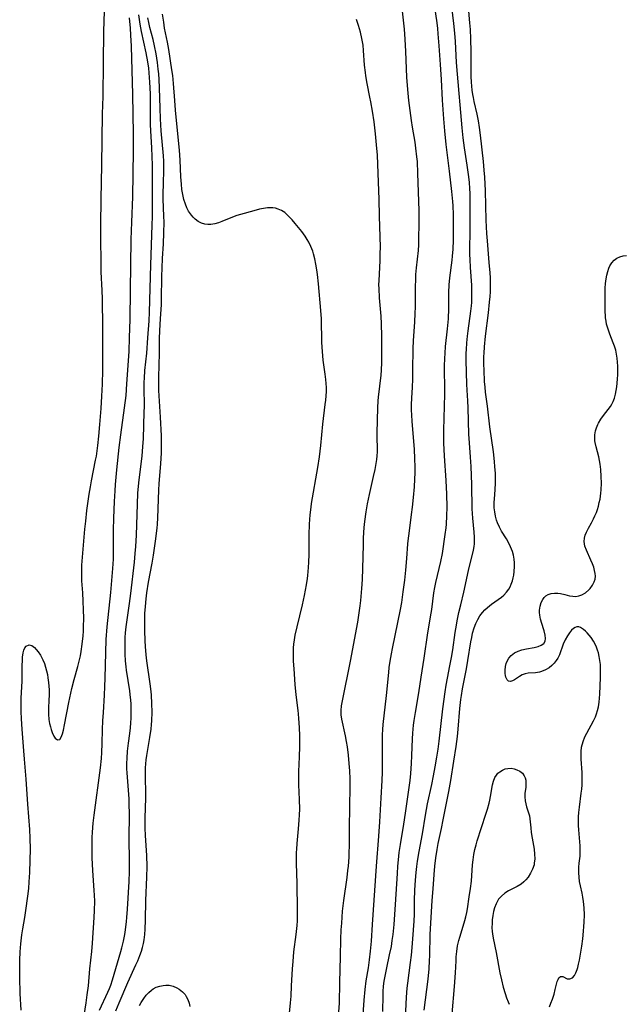
# Model space of a CAD drawing. Units: inches. Extents: x 2143815 to 2149228, y 240612 to 246044.
# Drawn here: x 2144726 to 2144832, y 242885 to 243058 of the extents above; entities that cross this region are included whole.
import ezdxf

# ---------------------------------------------------------------- set-up
doc = ezdxf.new("R2010")
doc.units = ezdxf.units.IN
doc.header["$MEASUREMENT"] = 0
doc.layers.add('c_34_T12S_R21E', color=178, linetype='Continuous')

msp = doc.modelspace()

# ---------------------------------------------------------------- linework, layer by layer
at = {"layer": 'c_34_T12S_R21E'}
for points in [[(2144796.87, 242883.9, 798), (2144797.57, 242889.37, 798), (2144797.75, 242891.18, 798), (2144797.84, 242892.62, 798), (2144797.88, 242893.44, 798), (2144797.95, 242897.16, 798), (2144798.28, 242903.16, 798), (2144798.43, 242905.21, 798), (2144798.62, 242907.7, 798), (2144798.76, 242909.15, 798), (2144798.93, 242910.66, 798), (2144799.14, 242912.12, 798), (2144799.34, 242913.16, 798), (2144799.91, 242915.79, 798), (2144800.23, 242917.32, 798), (2144801.23, 242922.28, 798), (2144801.58, 242924.19, 798), (2144802.09, 242927.59, 798), (2144802.5, 242930.19, 798), (2144802.73, 242931.9, 798), (2144802.86, 242933.18, 798), (2144803.15, 242936.83, 798), (2144803.33, 242938.43, 798), (2144803.42, 242939.14, 798), (2144803.62, 242940.3, 798), (2144804.31, 242943.8, 798), (2144804.55, 242945.24, 798), (2144805.07, 242948.51, 798), (2144805.22, 242949.29, 798), (2144805.39, 242950.06, 798), (2144805.66, 242951.01, 798), (2144805.95, 242951.77, 798), (2144806.28, 242952.44, 798), (2144806.67, 242953.08, 798), (2144807.13, 242953.69, 798), (2144807.54, 242954.14, 798), (2144807.98, 242954.56, 798), (2144808.34, 242954.86, 798), (2144808.7, 242955.14, 798), (2144810.45, 242956.38, 798), (2144810.88, 242956.74, 798), (2144811.35, 242957.22, 798), (2144811.74, 242957.77, 798), (2144811.98, 242958.2, 798), (2144812.17, 242958.66, 798), (2144812.36, 242959.23, 798), (2144812.49, 242959.73, 798), (2144812.59, 242960.23, 798), (2144812.69, 242960.87, 798), (2144812.76, 242961.77, 798), (2144812.75, 242962.39, 798), (2144812.7, 242963.02, 798), (2144812.57, 242963.71, 798), (2144812.37, 242964.38, 798), (2144812.04, 242965.21, 798), (2144811.72, 242965.85, 798), (2144811.31, 242966.58, 798), (2144810.46, 242967.96, 798), (2144810.08, 242968.67, 798), (2144809.75, 242969.41, 798), (2144809.6, 242969.85, 798), (2144809.4, 242970.57, 798), (2144809.26, 242971.31, 798), (2144809.19, 242972.06, 798), (2144809.18, 242972.95, 798), (2144809.21, 242973.61, 798), (2144809.32, 242975.2, 798), (2144809.37, 242976.4, 798), (2144809.38, 242977.53, 798), (2144809.37, 242978.14, 798), (2144809.3, 242979.21, 798), (2144809.22, 242980.18, 798), (2144809.02, 242981.88, 798), (2144808.39, 242986.27, 798), (2144807.97, 242989.84, 798), (2144807.65, 242992.31, 798), (2144807.56, 242993.19, 798), (2144807.48, 242994.21, 798), (2144807.41, 242996.16, 798), (2144807.38, 242997.23, 798), (2144807.38, 242998.6, 798), (2144807.39, 242999.16, 798), (2144807.46, 243000.27, 798), (2144807.65, 243002.16, 798), (2144808.17, 243006.23, 798), (2144808.37, 243008.09, 798), (2144808.46, 243009.11, 798), (2144808.51, 243009.95, 798), (2144808.54, 243011.16, 798), (2144808.5, 243012.37, 798), (2144808.46, 243013.23, 798), (2144808.31, 243015.06, 798), (2144807.97, 243018.86, 798), (2144807.88, 243020.17, 798), (2144807.78, 243022.49, 798), (2144807.62, 243027.65, 798), (2144807.5, 243030.04, 798), (2144807.41, 243031.24, 798), (2144807.27, 243032.77, 798), (2144806.77, 243037.43, 798), (2144806.6, 243038.77, 798), (2144806.43, 243039.89, 798), (2144806.2, 243041.08, 798), (2144805.67, 243043.29, 798), (2144805.52, 243044.01, 798), (2144805.42, 243044.55, 798), (2144805.32, 243045.27, 798), (2144805.24, 243045.99, 798), (2144805.18, 243046.72, 798), (2144805.13, 243047.67, 798), (2144805.1, 243052, 798), (2144805.06, 243054.3, 798), (2144805, 243055.94, 798), (2144804.92, 243057.11, 798), (2144804.08, 243066.75, 798)], [(2144789.62, 242883.7, 794), (2144789.67, 242886.51, 794), (2144789.69, 242887.17, 794), (2144789.76, 242888.13, 794), (2144789.86, 242888.98, 794), (2144790.01, 242889.9, 794), (2144790.31, 242891.35, 794), (2144790.82, 242893.63, 794), (2144791.12, 242895.08, 794), (2144791.29, 242896.13, 794), (2144791.43, 242897.19, 794), (2144791.6, 242898.94, 794), (2144791.87, 242902.46, 794), (2144792.18, 242907.89, 794), (2144792.27, 242909.16, 794), (2144792.36, 242910.3, 794), (2144792.51, 242911.6, 794), (2144792.7, 242912.99, 794), (2144793.33, 242916.56, 794), (2144793.63, 242918.48, 794), (2144794.2, 242922.54, 794), (2144794.41, 242924.18, 794), (2144794.53, 242925.41, 794), (2144794.67, 242927.17, 794), (2144794.73, 242928.56, 794), (2144794.84, 242931.51, 794), (2144794.89, 242932.49, 794), (2144795.02, 242933.88, 794), (2144795.12, 242934.71, 794), (2144795.34, 242936.14, 794), (2144795.92, 242939.56, 794), (2144796.33, 242942.31, 794), (2144796.86, 242945.68, 794), (2144797.52, 242950.13, 794), (2144798.13, 242953.55, 794), (2144798.23, 242954.2, 794), (2144798.6, 242957.13, 794), (2144798.76, 242958.08, 794), (2144798.95, 242958.94, 794), (2144799.82, 242962.62, 794), (2144800.09, 242964.03, 794), (2144800.59, 242967.36, 794), (2144800.74, 242968.51, 794), (2144800.8, 242969.19, 794), (2144800.88, 242970.6, 794), (2144800.89, 242972.17, 794), (2144800.84, 242974.42, 794), (2144800.72, 242976.82, 794), (2144800.45, 242981.16, 794), (2144800.36, 242983.38, 794), (2144800.35, 242984.16, 794), (2144800.36, 242985.64, 794), (2144800.48, 242991.96, 794), (2144800.48, 242993.16, 794), (2144800.42, 242996.17, 794), (2144800.43, 242996.96, 794), (2144800.48, 242998.21, 794), (2144800.54, 242999.15, 794), (2144800.65, 243000.32, 794), (2144801, 243003.43, 794), (2144801.13, 243005.18, 794), (2144801.19, 243007.02, 794), (2144801.22, 243009.78, 794), (2144801.28, 243011.14, 794), (2144801.4, 243012.37, 794), (2144801.8, 243015.5, 794), (2144801.87, 243016.2, 794), (2144801.96, 243017.42, 794), (2144802.02, 243018.96, 794), (2144802.04, 243020.17, 794), (2144802.05, 243022.12, 794), (2144802.03, 243023.48, 794), (2144801.96, 243025, 794), (2144801.91, 243025.76, 794), (2144801.75, 243027.51, 794), (2144801.34, 243031.09, 794), (2144800.73, 243035.75, 794), (2144800.49, 243038.17, 794), (2144800.33, 243040.24, 794), (2144800.1, 243043.55, 794), (2144799.93, 243047.16, 794), (2144799.77, 243049.78, 794), (2144799.54, 243053.05, 794), (2144799.36, 243055.17, 794), (2144799.26, 243056.14, 794), (2144799.14, 243057.08, 794), (2144798.14, 243063.81, 794)], [(2144726.12, 242883.94, 780), (2144726, 242886.82, 780), (2144725.9, 242889.66, 780), (2144725.89, 242891.85, 780), (2144725.9, 242892.7, 780), (2144725.97, 242894.13, 780), (2144726.09, 242895.56, 780), (2144726.28, 242897.12, 780), (2144726.44, 242898.21, 780), (2144726.78, 242900.19, 780), (2144726.97, 242901.41, 780), (2144727.32, 242903.93, 780), (2144727.47, 242905.26, 780), (2144727.58, 242906.44, 780), (2144727.67, 242908.06, 780), (2144727.75, 242910.25, 780), (2144727.78, 242912.16, 780), (2144727.75, 242914.06, 780), (2144727.68, 242915.63, 780), (2144727.3, 242920.03, 780), (2144727.03, 242924.42, 780), (2144726.71, 242927.96, 780), (2144726.6, 242929.38, 780), (2144726.35, 242933.22, 780), (2144726.21, 242935.01, 780), (2144726.14, 242936.31, 780), (2144726.13, 242937.71, 780), (2144726.16, 242938.66, 780), (2144726.31, 242941.64, 780), (2144726.33, 242942.42, 780), (2144726.33, 242944.29, 780), (2144726.36, 242945.29, 780), (2144726.39, 242945.85, 780), (2144726.49, 242946.58, 780), (2144726.61, 242947.06, 780), (2144726.78, 242947.46, 780), (2144727.05, 242947.78, 780), (2144727.58, 242948, 780), (2144728.02, 242947.88, 780), (2144728.47, 242947.56, 780), (2144728.8, 242947.2, 780), (2144729.12, 242946.78, 780), (2144729.53, 242946.17, 780), (2144729.97, 242945.35, 780), (2144730.23, 242944.72, 780), (2144730.44, 242944.09, 780), (2144730.6, 242943.45, 780), (2144730.74, 242942.78, 780), (2144730.84, 242942.21, 780), (2144730.95, 242941.39, 780), (2144731, 242940.76, 780), (2144731.04, 242940.12, 780), (2144731.05, 242939.21, 780), (2144731.03, 242938.26, 780), (2144730.95, 242936.93, 780), (2144730.93, 242935.84, 780), (2144731, 242934.89, 780), (2144731.11, 242934.23, 780), (2144731.27, 242933.59, 780), (2144731.42, 242933.12, 780), (2144731.61, 242932.62, 780), (2144731.9, 242931.99, 780), (2144732.13, 242931.63, 780), (2144732.5, 242931.32, 780), (2144732.91, 242931.39, 780), (2144733.19, 242931.83, 780), (2144733.38, 242932.38, 780), (2144733.55, 242933.06, 780), (2144733.75, 242933.99, 780), (2144734.51, 242937.88, 780), (2144735.05, 242940.37, 780), (2144735.45, 242941.9, 780), (2144736.12, 242944.19, 780), (2144736.41, 242945.35, 780), (2144736.56, 242946.1, 780), (2144736.69, 242946.86, 780), (2144736.87, 242948.14, 780), (2144737.01, 242949.58, 780), (2144737.07, 242950.4, 780), (2144737.1, 242951.14, 780), (2144737.13, 242952.68, 780), (2144737.1, 242954.14, 780), (2144737.05, 242955.67, 780), (2144736.97, 242957.12, 780), (2144736.82, 242959.23, 780), (2144736.78, 242959.98, 780), (2144736.77, 242960.51, 780), (2144736.79, 242961.26, 780), (2144736.82, 242962, 780), (2144737.13, 242966.17, 780), (2144737.32, 242968.28, 780), (2144737.47, 242969.7, 780), (2144737.7, 242971.56, 780), (2144738.1, 242974.43, 780), (2144738.31, 242975.71, 780), (2144738.5, 242976.79, 780), (2144739.21, 242980.37, 780), (2144739.34, 242981.1, 780), (2144739.61, 242982.99, 780), (2144739.78, 242984.58, 780), (2144739.97, 242986.64, 780), (2144740.19, 242989.43, 780), (2144740.33, 242991.63, 780), (2144740.43, 242993.7, 780), (2144740.49, 242996.16, 780), (2144740.49, 242998.1, 780), (2144740.48, 243005.16, 780), (2144740.45, 243007.09, 780), (2144740.41, 243008.67, 780), (2144740.36, 243010.17, 780), (2144740.21, 243013.45, 780), (2144740.17, 243014.83, 780), (2144740.11, 243019.5, 780), (2144740.11, 243021.66, 780), (2144740.16, 243026.16, 780), (2144740.31, 243032.16, 780), (2144740.45, 243041.16, 780), (2144740.54, 243044.17, 780), (2144740.6, 243050.16, 780), (2144740.68, 243055.56, 780), (2144740.77, 243059.17, 780)], [(2144786.01, 242880.58, 792), (2144786.35, 242885.68, 792), (2144786.5, 242887.57, 792), (2144786.7, 242889.06, 792), (2144787.08, 242891.33, 792), (2144787.28, 242892.72, 792), (2144787.46, 242894.29, 792), (2144787.62, 242896, 792), (2144787.84, 242898.97, 792), (2144788.49, 242909.16, 792), (2144788.93, 242914.43, 792), (2144789.11, 242916.93, 792), (2144789.34, 242921.15, 792), (2144789.52, 242924.18, 792), (2144789.56, 242925.64, 792), (2144789.56, 242931.09, 792), (2144789.59, 242932.19, 792), (2144789.63, 242933.15, 792), (2144789.7, 242934.04, 792), (2144790.27, 242939.14, 792), (2144790.65, 242943.14, 792), (2144790.75, 242944, 792), (2144790.91, 242945.14, 792), (2144791.13, 242946.45, 792), (2144791.3, 242947.33, 792), (2144792.73, 242954.2, 792), (2144792.94, 242955.43, 792), (2144793.22, 242957.31, 792), (2144793.46, 242959.34, 792), (2144793.64, 242961.12, 792), (2144793.83, 242963.17, 792), (2144794.03, 242965.73, 792), (2144794.12, 242966.69, 792), (2144794.22, 242967.51, 792), (2144794.68, 242970.86, 792), (2144794.85, 242972.17, 792), (2144795.03, 242973.83, 792), (2144795.18, 242975.74, 792), (2144795.25, 242977.07, 792), (2144795.28, 242978.17, 792), (2144795.29, 242979.2, 792), (2144795.26, 242980.64, 792), (2144795.18, 242982.31, 792), (2144794.79, 242987.15, 792), (2144794.71, 242988.34, 792), (2144794.66, 242989.17, 792), (2144794.65, 242990.15, 792), (2144794.69, 242991.29, 792), (2144794.81, 242993.19, 792), (2144794.87, 242994.59, 792), (2144794.91, 242996.17, 792), (2144794.97, 242999.9, 792), (2144795.03, 243001.41, 792), (2144795.24, 243004.6, 792), (2144795.31, 243006.16, 792), (2144795.33, 243007.23, 792), (2144795.34, 243010.59, 792), (2144795.4, 243012.34, 792), (2144795.43, 243012.96, 792), (2144795.53, 243014.12, 792), (2144795.88, 243017.2, 792), (2144795.94, 243018.18, 792), (2144795.97, 243018.96, 792), (2144796.03, 243022.12, 792), (2144796.01, 243024.2, 792), (2144795.78, 243030.7, 792), (2144795.68, 243032.77, 792), (2144795.61, 243033.59, 792), (2144795.44, 243035.12, 792), (2144795.28, 243036.2, 792), (2144794.84, 243038.82, 792), (2144794.67, 243039.95, 792), (2144794.2, 243043.49, 792), (2144794, 243045.4, 792), (2144793.86, 243047.56, 792), (2144793.66, 243052.08, 792), (2144793.54, 243054.26, 792), (2144793.4, 243055.99, 792), (2144793.06, 243059.18, 792)], [(2144793.61, 242882.49, 796), (2144793.71, 242884.99, 796), (2144793.78, 242886.17, 796), (2144793.91, 242887.79, 796), (2144794.01, 242888.67, 796), (2144794.48, 242892.29, 796), (2144794.63, 242893.55, 796), (2144794.76, 242894.9, 796), (2144794.89, 242896.43, 796), (2144795.11, 242899.55, 796), (2144795.16, 242900.73, 796), (2144795.21, 242903.17, 796), (2144795.27, 242904.99, 796), (2144795.36, 242906.71, 796), (2144795.46, 242908.07, 796), (2144795.57, 242909.14, 796), (2144795.7, 242910.03, 796), (2144795.99, 242911.74, 796), (2144796.58, 242914.86, 796), (2144797.11, 242918.14, 796), (2144797.49, 242920.1, 796), (2144798.22, 242923.52, 796), (2144798.52, 242925, 796), (2144798.82, 242926.62, 796), (2144799.1, 242928.28, 796), (2144799.32, 242929.67, 796), (2144799.51, 242931.12, 796), (2144800.14, 242936.8, 796), (2144800.54, 242939.73, 796), (2144800.74, 242940.94, 796), (2144800.95, 242942.13, 796), (2144801.4, 242944.3, 796), (2144801.68, 242945.76, 796), (2144801.91, 242947.15, 796), (2144802.34, 242950.19, 796), (2144802.55, 242951.45, 796), (2144802.68, 242952.19, 796), (2144802.99, 242953.68, 796), (2144803.29, 242955.02, 796), (2144803.82, 242957.24, 796), (2144804.64, 242961.04, 796), (2144805.54, 242964.62, 796), (2144805.66, 242965.25, 796), (2144805.71, 242965.73, 796), (2144805.74, 242966.21, 796), (2144805.72, 242966.91, 796), (2144805.65, 242967.78, 796), (2144805.42, 242970.23, 796), (2144805.32, 242971.87, 796), (2144805.22, 242976.15, 796), (2144805.12, 242979.26, 796), (2144805.03, 242980.92, 796), (2144804.83, 242983.42, 796), (2144804.74, 242984.96, 796), (2144804.63, 242989.56, 796), (2144804.56, 242990.82, 796), (2144804.44, 242992.67, 796), (2144804.38, 242993.72, 796), (2144804.25, 242997.89, 796), (2144804.26, 242999.16, 796), (2144804.28, 242999.8, 796), (2144804.36, 243000.96, 796), (2144804.49, 243002.16, 796), (2144804.6, 243003.07, 796), (2144805.08, 243006.52, 796), (2144805.18, 243007.44, 796), (2144805.22, 243008.06, 796), (2144805.27, 243009.25, 796), (2144805.26, 243010.18, 796), (2144805.23, 243011.11, 796), (2144805, 243014.18, 796), (2144804.93, 243015.61, 796), (2144804.9, 243016.46, 796), (2144804.9, 243017.82, 796), (2144804.94, 243020.17, 796), (2144804.95, 243023.16, 796), (2144804.97, 243025.88, 796), (2144804.94, 243027.22, 796), (2144804.91, 243027.97, 796), (2144804.82, 243029.15, 796), (2144804.67, 243030.52, 796), (2144804.45, 243032.15, 796), (2144803.98, 243035.19, 796), (2144803.75, 243036.93, 796), (2144803.56, 243038.71, 796), (2144803.17, 243042.72, 796), (2144803, 243044.7, 796), (2144802.57, 243050.17, 796), (2144802.36, 243053.84, 796), (2144802.26, 243055.29, 796), (2144802.09, 243057, 796), (2144801.73, 243059.9, 796)], [(2144736.96, 242881.54, 782), (2144737.55, 242885.18, 782), (2144737.75, 242886.6, 782), (2144737.95, 242888.17, 782), (2144738.21, 242891.14, 782), (2144738.56, 242894.19, 782), (2144738.68, 242895.65, 782), (2144738.97, 242900.16, 782), (2144739.03, 242901.41, 782), (2144739.05, 242903.06, 782), (2144739.02, 242904.1, 782), (2144738.97, 242904.9, 782), (2144738.73, 242908.41, 782), (2144738.62, 242910.64, 782), (2144738.58, 242912.16, 782), (2144738.58, 242913.07, 782), (2144738.6, 242914.2, 782), (2144738.64, 242915.15, 782), (2144738.78, 242916.74, 782), (2144738.94, 242918.15, 782), (2144740.05, 242926.41, 782), (2144740.22, 242928.05, 782), (2144740.3, 242929.13, 782), (2144740.37, 242930.69, 782), (2144740.43, 242933.16, 782), (2144740.49, 242934.64, 782), (2144740.57, 242936.16, 782), (2144740.77, 242939.17, 782), (2144740.84, 242940.67, 782), (2144740.89, 242942.17, 782), (2144740.99, 242946.66, 782), (2144741.09, 242948.91, 782), (2144741.27, 242951.16, 782), (2144741.87, 242957.17, 782), (2144742.21, 242961.37, 782), (2144742.33, 242963.03, 782), (2144742.37, 242964.72, 782), (2144742.37, 242968.11, 782), (2144742.4, 242970.24, 782), (2144742.51, 242973.15, 782), (2144742.62, 242975.01, 782), (2144742.7, 242976.14, 782), (2144742.94, 242978.68, 782), (2144743.37, 242982.61, 782), (2144743.65, 242984.81, 782), (2144744.3, 242989.59, 782), (2144744.55, 242991.75, 782), (2144744.72, 242993.8, 782), (2144745.08, 242999.43, 782), (2144745.18, 243001.91, 782), (2144745.27, 243005.07, 782), (2144745.33, 243010.16, 782), (2144745.48, 243019.13, 782), (2144745.55, 243022.12, 782), (2144745.73, 243026.56, 782), (2144745.87, 243034.63, 782), (2144745.86, 243037.66, 782), (2144745.75, 243044.54, 782), (2144745.51, 243053, 782), (2144745.41, 243054.97, 782), (2144745.32, 243056.19, 782), (2144745.15, 243057.96, 782)], [(2144739.92, 242883.93, 784), (2144741.36, 242887.05, 784), (2144741.64, 242887.69, 784), (2144741.89, 242888.33, 784), (2144742.19, 242889.22, 784), (2144743.64, 242894.21, 784), (2144743.82, 242894.87, 784), (2144744.08, 242895.99, 784), (2144744.32, 242897.19, 784), (2144744.45, 242897.99, 784), (2144744.62, 242899.44, 784), (2144744.69, 242900.16, 784), (2144744.79, 242901.63, 784), (2144745.08, 242906.5, 784), (2144745.15, 242908.22, 784), (2144745.17, 242909.07, 784), (2144745.17, 242910.11, 784), (2144745.12, 242914, 784), (2144745.16, 242918.29, 784), (2144745.13, 242920.11, 784), (2144745.09, 242921.01, 784), (2144744.75, 242925.54, 784), (2144744.72, 242926.24, 784), (2144744.7, 242927.16, 784), (2144744.73, 242928.12, 784), (2144744.81, 242929.33, 784), (2144744.98, 242930.77, 784), (2144745.22, 242932.43, 784), (2144745.34, 242933.45, 784), (2144745.41, 242934.29, 784), (2144745.45, 242935.12, 784), (2144745.46, 242936.37, 784), (2144745.43, 242937.65, 784), (2144745.39, 242938.29, 784), (2144745.3, 242939.29, 784), (2144745.21, 242939.95, 784), (2144744.66, 242943.53, 784), (2144744.58, 242944.17, 784), (2144744.47, 242945.18, 784), (2144744.4, 242946.35, 784), (2144744.38, 242946.97, 784), (2144744.38, 242948.16, 784), (2144744.42, 242949.27, 784), (2144744.48, 242950.08, 784), (2144744.59, 242951.14, 784), (2144745.16, 242955.28, 784), (2144745.37, 242957.01, 784), (2144746.02, 242962.53, 784), (2144746.17, 242964.01, 784), (2144746.28, 242965.23, 784), (2144746.4, 242967.26, 784), (2144746.54, 242972.69, 784), (2144746.63, 242974.63, 784), (2144746.79, 242976.42, 784), (2144747.37, 242981.18, 784), (2144747.51, 242982.73, 784), (2144747.6, 242984.17, 784), (2144747.76, 242988.83, 784), (2144747.77, 242989.78, 784), (2144747.71, 242993.18, 784), (2144747.73, 242994.1, 784), (2144747.77, 242994.76, 784), (2144747.88, 242996.15, 784), (2144748.19, 242999.18, 784), (2144748.35, 243001.85, 784), (2144748.6, 243004.83, 784), (2144748.68, 243006.37, 784), (2144748.92, 243014.63, 784), (2144749.15, 243021.62, 784), (2144749.17, 243023.16, 784), (2144749.17, 243026.87, 784), (2144749.2, 243030.66, 784), (2144749.2, 243032.16, 784), (2144749.16, 243033.66, 784), (2144749.09, 243035.16, 784), (2144748.91, 243038.18, 784), (2144748.86, 243039.29, 784), (2144748.83, 243040.88, 784), (2144748.83, 243044.68, 784), (2144748.75, 243046.73, 784), (2144748.62, 243048.36, 784), (2144748.53, 243049.17, 784), (2144748.37, 243050.26, 784), (2144748.09, 243051.83, 784), (2144747.26, 243055.59, 784), (2144747.02, 243056.88, 784), (2144746.78, 243058.52, 784)], [(2144742.78, 242883.79, 786), (2144743.35, 242885.18, 786), (2144744.88, 242888.77, 786), (2144746.3, 242891.86, 786), (2144746.6, 242892.55, 786), (2144746.99, 242893.51, 786), (2144747.24, 242894.27, 786), (2144747.43, 242894.92, 786), (2144747.6, 242895.59, 786), (2144747.73, 242896.27, 786), (2144747.86, 242897.2, 786), (2144747.94, 242898.15, 786), (2144747.99, 242899.69, 786), (2144748.04, 242903.15, 786), (2144748.22, 242907.26, 786), (2144748.24, 242909.11, 786), (2144748.19, 242911.06, 786), (2144747.98, 242914.54, 786), (2144747.94, 242915.83, 786), (2144747.94, 242917.61, 786), (2144748.04, 242921.17, 786), (2144748.03, 242922.1, 786), (2144747.97, 242924.69, 786), (2144747.96, 242925.55, 786), (2144747.98, 242926.41, 786), (2144748.03, 242927.13, 786), (2144748.09, 242927.82, 786), (2144748.19, 242928.56, 786), (2144748.75, 242931.76, 786), (2144748.95, 242933.2, 786), (2144749.02, 242934, 786), (2144749.07, 242934.67, 786), (2144749.12, 242936.17, 786), (2144749.09, 242937.69, 786), (2144749.01, 242939.15, 786), (2144748.94, 242939.82, 786), (2144748.79, 242941.16, 786), (2144748.23, 242945.18, 786), (2144748.11, 242946.24, 786), (2144747.98, 242947.68, 786), (2144747.92, 242948.69, 786), (2144747.84, 242950.5, 786), (2144747.83, 242951.77, 786), (2144747.85, 242952.65, 786), (2144747.88, 242953.52, 786), (2144747.95, 242954.7, 786), (2144748.08, 242956.09, 786), (2144748.21, 242957.14, 786), (2144748.5, 242958.98, 786), (2144749.14, 242962.34, 786), (2144749.37, 242963.71, 786), (2144749.73, 242966.16, 786), (2144750.02, 242968.48, 786), (2144750.09, 242969.18, 786), (2144750.16, 242970.3, 786), (2144750.3, 242975.15, 786), (2144750.38, 242976.32, 786), (2144750.66, 242979.76, 786), (2144750.77, 242981.68, 786), (2144750.8, 242983.02, 786), (2144750.78, 242984.67, 786), (2144750.62, 242987.93, 786), (2144750.33, 242992.61, 786), (2144750.29, 242993.8, 786), (2144750.29, 242994.93, 786), (2144750.4, 242999.16, 786), (2144750.44, 243001.65, 786), (2144750.48, 243003.14, 786), (2144750.59, 243005.16, 786), (2144750.75, 243007.71, 786), (2144750.79, 243008.61, 786), (2144750.83, 243012.63, 786), (2144750.87, 243014.16, 786), (2144750.95, 243015.79, 786), (2144751.11, 243018.37, 786), (2144751.2, 243020.25, 786), (2144751.23, 243022.17, 786), (2144751.21, 243023.18, 786), (2144751.09, 243026.17, 786), (2144751.08, 243027.36, 786), (2144751.1, 243028.69, 786), (2144751.19, 243031.47, 786), (2144751.19, 243032.16, 786), (2144751.16, 243032.83, 786), (2144751.1, 243033.8, 786), (2144750.73, 243038.17, 786), (2144750.6, 243040.24, 786), (2144750.52, 243042.13, 786), (2144750.43, 243045.72, 786), (2144750.37, 243047.15, 786), (2144750.29, 243048.14, 786), (2144750.21, 243049.01, 786), (2144750.06, 243050.15, 786), (2144749.83, 243051.7, 786), (2144749.56, 243053.08, 786), (2144749.29, 243054.17, 786), (2144748.71, 243056.31, 786), (2144748.53, 243057.14, 786), (2144748.37, 243057.97, 786)], [(2144773.18, 242882.82, 788), (2144773.41, 242885.18, 788), (2144773.51, 242886.38, 788), (2144773.62, 242888.17, 788), (2144773.76, 242891.16, 788), (2144773.86, 242892.46, 788), (2144774.03, 242894.14, 788), (2144774.43, 242897.18, 788), (2144774.58, 242898.76, 788), (2144774.63, 242899.6, 788), (2144774.66, 242900.72, 788), (2144774.66, 242901.54, 788), (2144774.57, 242906.16, 788), (2144774.48, 242909.68, 788), (2144774.48, 242911.58, 788), (2144774.51, 242912.14, 788), (2144774.58, 242913.18, 788), (2144774.83, 242915.71, 788), (2144774.96, 242917.25, 788), (2144775.01, 242918.17, 788), (2144775.04, 242919.17, 788), (2144775.01, 242920.89, 788), (2144774.89, 242923.43, 788), (2144774.87, 242924.17, 788), (2144774.89, 242925.78, 788), (2144774.98, 242928.37, 788), (2144775.03, 242930.17, 788), (2144775.03, 242932.03, 788), (2144774.99, 242933.52, 788), (2144774.91, 242935.09, 788), (2144774.85, 242935.87, 788), (2144774.78, 242936.49, 788), (2144774.41, 242939.21, 788), (2144774.24, 242941.04, 788), (2144774.05, 242943.81, 788), (2144773.97, 242945.16, 788), (2144773.94, 242946.49, 788), (2144773.97, 242947.47, 788), (2144774.01, 242948.12, 788), (2144774.1, 242948.86, 788), (2144774.24, 242949.7, 788), (2144774.56, 242951.17, 788), (2144775.52, 242955.04, 788), (2144775.87, 242956.66, 788), (2144776.23, 242958.54, 788), (2144776.41, 242959.65, 788), (2144776.48, 242960.19, 788), (2144776.6, 242961.55, 788), (2144776.65, 242962.48, 788), (2144776.68, 242963.83, 788), (2144776.68, 242966.16, 788), (2144776.69, 242967.28, 788), (2144776.77, 242969.16, 788), (2144776.89, 242970.81, 788), (2144777.04, 242972.14, 788), (2144777.13, 242972.8, 788), (2144778.2, 242979.08, 788), (2144778.49, 242980.98, 788), (2144778.72, 242982.97, 788), (2144779.08, 242986.73, 788), (2144779.53, 242990.18, 788), (2144779.61, 242990.92, 788), (2144779.67, 242991.67, 788), (2144779.71, 242992.41, 788), (2144779.71, 242993.15, 788), (2144779.68, 242993.86, 788), (2144779.62, 242994.56, 788), (2144779.51, 242995.5, 788), (2144779.18, 242997.91, 788), (2144779.02, 242999.45, 788), (2144778.93, 243001.03, 788), (2144778.86, 243005.19, 788), (2144778.77, 243006.62, 788), (2144778.34, 243011.34, 788), (2144778.15, 243012.98, 788), (2144778.04, 243013.79, 788), (2144777.88, 243014.79, 788), (2144777.71, 243015.7, 788), (2144777.48, 243016.6, 788), (2144777.33, 243017.08, 788), (2144777.01, 243017.87, 788), (2144776.63, 243018.63, 788), (2144776.34, 243019.12, 788), (2144775.98, 243019.68, 788), (2144775.4, 243020.5, 788), (2144774.83, 243021.23, 788), (2144774.24, 243021.93, 788), (2144773.69, 243022.55, 788), (2144772.92, 243023.35, 788), (2144772.41, 243023.81, 788), (2144771.86, 243024.19, 788), (2144771.27, 243024.45, 788), (2144770.79, 243024.57, 788), (2144770.29, 243024.64, 788), (2144769.83, 243024.66, 788), (2144769.37, 243024.64, 788), (2144768.69, 243024.56, 788), (2144768, 243024.42, 788), (2144766.96, 243024.15, 788), (2144764.65, 243023.49, 788), (2144764.02, 243023.3, 788), (2144763.24, 243023.03, 788), (2144761.37, 243022.27, 788), (2144760.76, 243022.04, 788), (2144760.15, 243021.86, 788), (2144759.44, 243021.75, 788), (2144758.9, 243021.74, 788), (2144758.38, 243021.8, 788), (2144757.77, 243021.97, 788), (2144757.2, 243022.28, 788), (2144756.68, 243022.68, 788), (2144756.34, 243023.01, 788), (2144756.03, 243023.38, 788), (2144755.54, 243024.08, 788), (2144755.23, 243024.66, 788), (2144754.97, 243025.28, 788), (2144754.71, 243026.12, 788), (2144754.51, 243027, 788), (2144754.37, 243027.89, 788), (2144754.27, 243028.8, 788), (2144754.18, 243030.1, 788), (2144754.03, 243033.03, 788), (2144753.91, 243034.76, 788), (2144753.75, 243036.48, 788), (2144753.22, 243041.81, 788), (2144753.09, 243043.47, 788), (2144752.9, 243046.44, 788), (2144752.76, 243047.85, 788), (2144752.62, 243048.84, 788), (2144752.05, 243052.41, 788), (2144751.81, 243053.69, 788), (2144751.33, 243056.2, 788), (2144751.16, 243057.2, 788), (2144750.96, 243058.63, 788)], [(2144781.93, 242883.62, 790), (2144782, 242885.17, 790), (2144782.07, 242888.77, 790), (2144782.2, 242893.32, 790), (2144782.28, 242896.36, 790), (2144782.34, 242898.02, 790), (2144782.41, 242899.19, 790), (2144782.57, 242901.27, 790), (2144782.76, 242903.14, 790), (2144783.34, 242907.2, 790), (2144783.49, 242908.41, 790), (2144783.57, 242909.18, 790), (2144783.69, 242910.73, 790), (2144783.73, 242911.62, 790), (2144783.76, 242912.71, 790), (2144783.78, 242915.9, 790), (2144783.9, 242923.16, 790), (2144783.89, 242924.5, 790), (2144783.83, 242925.88, 790), (2144783.73, 242927.17, 790), (2144783.6, 242928.65, 790), (2144783.42, 242930.12, 790), (2144783.26, 242931.05, 790), (2144783.08, 242932.01, 790), (2144782.42, 242934.94, 790), (2144782.31, 242935.71, 790), (2144782.29, 242936.08, 790), (2144782.29, 242936.49, 790), (2144782.38, 242937.32, 790), (2144782.53, 242938.16, 790), (2144783.94, 242945.16, 790), (2144785.21, 242951.98, 790), (2144785.48, 242953.62, 790), (2144785.65, 242954.87, 790), (2144785.74, 242955.8, 790), (2144785.92, 242957.87, 790), (2144786.03, 242959.47, 790), (2144786.12, 242961.38, 790), (2144786.22, 242965.54, 790), (2144786.26, 242966.76, 790), (2144786.37, 242968.56, 790), (2144786.48, 242969.66, 790), (2144786.7, 242971.31, 790), (2144786.95, 242972.76, 790), (2144787.28, 242974.36, 790), (2144788.01, 242977.51, 790), (2144788.28, 242978.74, 790), (2144788.48, 242979.81, 790), (2144788.58, 242980.49, 790), (2144788.64, 242981.18, 790), (2144788.67, 242981.88, 790), (2144788.67, 242982.59, 790), (2144788.63, 242984.21, 790), (2144788.63, 242985.19, 790), (2144788.75, 242989.57, 790), (2144788.83, 242990.81, 790), (2144788.89, 242991.47, 790), (2144789.33, 242995.32, 790), (2144789.39, 242996.18, 790), (2144789.43, 242997.55, 790), (2144789.42, 243002.16, 790), (2144789.39, 243004.3, 790), (2144789.31, 243005.66, 790), (2144789.03, 243008.86, 790), (2144788.96, 243010.48, 790), (2144788.95, 243011.16, 790), (2144788.97, 243011.9, 790), (2144789.14, 243015.38, 790), (2144789.18, 243016.63, 790), (2144789.19, 243017.74, 790), (2144789.16, 243019.57, 790), (2144789.05, 243023.17, 790), (2144788.98, 243026.16, 790), (2144788.87, 243029.17, 790), (2144788.66, 243033.88, 790), (2144788.53, 243035.72, 790), (2144788.35, 243037.66, 790), (2144788.09, 243039.76, 790), (2144787.82, 243041.61, 790), (2144787.53, 243043.24, 790), (2144787.37, 243044.05, 790), (2144786.87, 243046.44, 790), (2144786.64, 243047.81, 790), (2144786.57, 243048.37, 790), (2144786.43, 243049.67, 790), (2144786.25, 243052.24, 790), (2144786.15, 243053.18, 790), (2144786.07, 243053.77, 790), (2144785.96, 243054.35, 790), (2144785.69, 243055.5, 790), (2144785.36, 243056.62, 790), (2144784.98, 243057.72, 790)], [(2144818.88, 242884.49, 800), (2144819.14, 242885.12, 800), (2144819.41, 242885.86, 800), (2144819.67, 242886.7, 800), (2144819.89, 242887.52, 800), (2144820.23, 242888.92, 800), (2144820.37, 242889.32, 800), (2144820.51, 242889.58, 800), (2144820.79, 242889.81, 800), (2144821.22, 242889.82, 800), (2144821.97, 242889.44, 800), (2144822.42, 242889.39, 800), (2144822.92, 242889.59, 800), (2144823.28, 242890.01, 800), (2144823.52, 242890.48, 800), (2144823.72, 242891.04, 800), (2144823.83, 242891.41, 800), (2144823.98, 242892, 800), (2144824.13, 242892.71, 800), (2144824.37, 242894.11, 800), (2144824.54, 242895.12, 800), (2144824.71, 242896.43, 800), (2144824.86, 242897.78, 800), (2144824.93, 242898.62, 800), (2144824.97, 242899.34, 800), (2144825.01, 242900.64, 800), (2144824.97, 242901.88, 800), (2144824.86, 242903, 800), (2144824.75, 242903.72, 800), (2144824.61, 242904.43, 800), (2144824.32, 242905.7, 800), (2144824.17, 242906.47, 800), (2144824.06, 242907.24, 800), (2144824.01, 242908.01, 800), (2144824.02, 242908.98, 800), (2144824.09, 242909.71, 800), (2144824.23, 242910.92, 800), (2144824.27, 242911.55, 800), (2144824.28, 242912.18, 800), (2144824.25, 242912.72, 800), (2144824.01, 242915.52, 800), (2144823.98, 242916.29, 800), (2144823.97, 242917.06, 800), (2144823.99, 242917.83, 800), (2144824.04, 242918.6, 800), (2144824.13, 242919.54, 800), (2144824.46, 242921.98, 800), (2144824.54, 242922.7, 800), (2144824.59, 242923.47, 800), (2144824.62, 242924.19, 800), (2144824.62, 242924.91, 800), (2144824.59, 242925.63, 800), (2144824.44, 242927.93, 800), (2144824.41, 242928.61, 800), (2144824.42, 242929.28, 800), (2144824.51, 242930.06, 800), (2144824.77, 242931.02, 800), (2144825.1, 242931.84, 800), (2144825.42, 242932.5, 800), (2144826.6, 242934.65, 800), (2144826.94, 242935.37, 800), (2144827.15, 242935.91, 800), (2144827.33, 242936.47, 800), (2144827.48, 242937.14, 800), (2144827.59, 242937.92, 800), (2144827.69, 242939.34, 800), (2144827.81, 242942.29, 800), (2144827.83, 242943.75, 800), (2144827.8, 242944.55, 800), (2144827.73, 242945.28, 800), (2144827.62, 242945.94, 800), (2144827.46, 242946.59, 800), (2144827.32, 242947.04, 800), (2144827.12, 242947.59, 800), (2144826.88, 242948.12, 800), (2144826.61, 242948.62, 800), (2144826.17, 242949.3, 800), (2144825.84, 242949.71, 800), (2144825.51, 242950.08, 800), (2144825.17, 242950.42, 800), (2144824.82, 242950.71, 800), (2144824.33, 242951.02, 800), (2144824.01, 242951.13, 800), (2144823.7, 242951.14, 800), (2144823.38, 242951.05, 800), (2144823.08, 242950.86, 800), (2144822.76, 242950.57, 800), (2144822.4, 242950.12, 800), (2144822.06, 242949.6, 800), (2144821.64, 242948.86, 800), (2144821.3, 242948.12, 800), (2144820.61, 242946.26, 800), (2144820.35, 242945.69, 800), (2144820.07, 242945.24, 800), (2144819.71, 242944.79, 800), (2144819.28, 242944.36, 800), (2144818.81, 242943.99, 800), (2144818.17, 242943.6, 800), (2144817.5, 242943.32, 800), (2144817.13, 242943.22, 800), (2144816.43, 242943.11, 800), (2144815.16, 242943.03, 800), (2144814.61, 242942.93, 800), (2144814.08, 242942.74, 800), (2144813.6, 242942.47, 800), (2144812.71, 242941.86, 800), (2144812.4, 242941.68, 800), (2144812.04, 242941.58, 800), (2144811.71, 242941.62, 800), (2144811.42, 242941.88, 800), (2144811.22, 242942.31, 800), (2144811.13, 242942.64, 800), (2144811.09, 242942.98, 800), (2144811.07, 242943.57, 800), (2144811.13, 242944.18, 800), (2144811.26, 242944.72, 800), (2144811.43, 242945.15, 800), (2144811.73, 242945.68, 800), (2144812.13, 242946.13, 800), (2144812.43, 242946.37, 800), (2144812.75, 242946.57, 800), (2144813.36, 242946.87, 800), (2144814, 242947.1, 800), (2144814.84, 242947.31, 800), (2144816.21, 242947.55, 800), (2144816.9, 242947.73, 800), (2144817.42, 242947.95, 800), (2144817.87, 242948.26, 800), (2144818.14, 242948.66, 800), (2144818.2, 242949.14, 800), (2144818.13, 242949.7, 800), (2144817.95, 242950.45, 800), (2144817.84, 242950.83, 800), (2144817.31, 242952.49, 800), (2144817.17, 242953.19, 800), (2144817.12, 242953.65, 800), (2144817.12, 242954.11, 800), (2144817.21, 242954.76, 800), (2144817.4, 242955.4, 800), (2144817.68, 242955.98, 800), (2144817.93, 242956.31, 800), (2144818.26, 242956.6, 800), (2144818.64, 242956.82, 800), (2144819.17, 242956.99, 800), (2144819.75, 242957.06, 800), (2144820.33, 242957.06, 800), (2144820.79, 242957.01, 800), (2144821.55, 242956.85, 800), (2144822.4, 242956.62, 800), (2144822.96, 242956.52, 800), (2144823.5, 242956.49, 800), (2144824.05, 242956.58, 800), (2144824.57, 242956.77, 800), (2144825.18, 242957.12, 800), (2144825.8, 242957.64, 800), (2144826.03, 242957.9, 800), (2144826.44, 242958.45, 800), (2144826.73, 242959.06, 800), (2144826.88, 242959.54, 800), (2144826.93, 242960.05, 800), (2144826.9, 242960.54, 800), (2144826.8, 242961.05, 800), (2144826.63, 242961.63, 800), (2144826.42, 242962.21, 800), (2144826.15, 242962.87, 800), (2144825.35, 242964.6, 800), (2144825.09, 242965.33, 800), (2144824.97, 242966.1, 800), (2144825.02, 242966.72, 800), (2144825.15, 242967.24, 800), (2144825.36, 242967.75, 800), (2144825.72, 242968.48, 800), (2144826.25, 242969.43, 800), (2144826.59, 242970.08, 800), (2144826.85, 242970.65, 800), (2144827.1, 242971.23, 800), (2144827.29, 242971.76, 800), (2144827.46, 242972.31, 800), (2144827.62, 242972.94, 800), (2144827.75, 242973.58, 800), (2144827.9, 242974.58, 800), (2144827.96, 242975.18, 800), (2144827.99, 242976.35, 800), (2144827.96, 242977.52, 800), (2144827.87, 242978.77, 800), (2144827.75, 242979.7, 800), (2144827.65, 242980.33, 800), (2144827.53, 242980.95, 800), (2144827.07, 242982.74, 800), (2144826.9, 242983.48, 800), (2144826.85, 242983.79, 800), (2144826.81, 242984.23, 800), (2144826.83, 242984.82, 800), (2144826.97, 242985.54, 800), (2144827.15, 242986.09, 800), (2144827.37, 242986.64, 800), (2144827.5, 242986.91, 800), (2144827.9, 242987.58, 800), (2144828.35, 242988.23, 800), (2144829.16, 242989.27, 800), (2144829.57, 242989.82, 800), (2144829.82, 242990.23, 800), (2144830.04, 242990.67, 800), (2144830.27, 242991.26, 800), (2144830.46, 242991.97, 800), (2144830.58, 242992.61, 800), (2144830.68, 242993.28, 800), (2144830.8, 242994.59, 800), (2144830.85, 242995.44, 800), (2144830.86, 242996.14, 800), (2144830.86, 242996.86, 800), (2144830.83, 242997.59, 800), (2144830.76, 242998.3, 800), (2144830.65, 242999.01, 800), (2144830.5, 242999.7, 800), (2144830.3, 243000.38, 800), (2144830.07, 243000.99, 800), (2144829.48, 243002.48, 800), (2144829.17, 243003.36, 800), (2144828.91, 243004.25, 800), (2144828.8, 243004.79, 800), (2144828.73, 243005.34, 800), (2144828.68, 243005.84, 800), (2144828.66, 243006.35, 800), (2144828.67, 243008.39, 800), (2144828.66, 243010.55, 800), (2144828.7, 243011.38, 800), (2144828.8, 243012.22, 800), (2144828.92, 243012.86, 800), (2144829.09, 243013.49, 800), (2144829.29, 243014.06, 800), (2144829.49, 243014.48, 800), (2144829.82, 243015.01, 800), (2144830.23, 243015.47, 800), (2144830.7, 243015.82, 800), (2144831.23, 243016.07, 800), (2144831.8, 243016.24, 800), (2144832.38, 243016.32, 800)], [(2144801.81, 242883.26, 800), (2144802.23, 242888.09, 800), (2144802.38, 242890.44, 800), (2144802.47, 242892.56, 800), (2144802.52, 242893.28, 800), (2144802.61, 242894.23, 800), (2144802.75, 242895.19, 800), (2144802.95, 242896.12, 800), (2144803.11, 242896.71, 800), (2144803.74, 242898.64, 800), (2144804.04, 242899.66, 800), (2144804.2, 242900.29, 800), (2144804.35, 242901.04, 800), (2144804.48, 242901.72, 800), (2144804.8, 242903.77, 800), (2144805.02, 242905.28, 800), (2144805.16, 242906.56, 800), (2144805.38, 242909.4, 800), (2144805.48, 242910.3, 800), (2144805.62, 242911.2, 800), (2144805.8, 242912.09, 800), (2144806.01, 242912.94, 800), (2144806.21, 242913.6, 800), (2144807.73, 242918.3, 800), (2144808, 242919.2, 800), (2144808.3, 242920.23, 800), (2144808.43, 242920.77, 800), (2144808.55, 242921.37, 800), (2144808.88, 242923.44, 800), (2144809.04, 242924.09, 800), (2144809.28, 242924.7, 800), (2144809.55, 242925.14, 800), (2144809.83, 242925.46, 800), (2144810.15, 242925.74, 800), (2144810.6, 242926.01, 800), (2144811.08, 242926.22, 800), (2144811.58, 242926.33, 800), (2144812.13, 242926.34, 800), (2144812.66, 242926.26, 800), (2144813.17, 242926.1, 800), (2144813.69, 242925.83, 800), (2144814.11, 242925.47, 800), (2144814.43, 242925.02, 800), (2144814.6, 242924.67, 800), (2144814.7, 242924.29, 800), (2144814.75, 242923.9, 800), (2144814.75, 242923.5, 800), (2144814.7, 242923.03, 800), (2144814.55, 242921.93, 800), (2144814.52, 242921.32, 800), (2144814.58, 242920.64, 800), (2144814.7, 242920.09, 800), (2144814.86, 242919.56, 800), (2144815.22, 242918.55, 800), (2144815.37, 242918, 800), (2144815.45, 242917.48, 800), (2144815.59, 242915.91, 800), (2144815.68, 242915.06, 800), (2144815.84, 242914.07, 800), (2144816.17, 242912.13, 800), (2144816.26, 242911.29, 800), (2144816.28, 242910.49, 800), (2144816.21, 242909.71, 800), (2144816.16, 242909.43, 800), (2144815.91, 242908.67, 800), (2144815.56, 242907.94, 800), (2144815.13, 242907.27, 800), (2144814.74, 242906.79, 800), (2144814.39, 242906.44, 800), (2144813.89, 242906.04, 800), (2144813.19, 242905.62, 800), (2144812.25, 242905.15, 800), (2144811.66, 242904.84, 800), (2144811.06, 242904.45, 800), (2144810.45, 242903.94, 800), (2144809.95, 242903.36, 800), (2144809.49, 242902.58, 800), (2144809.21, 242901.86, 800), (2144809.04, 242901.21, 800), (2144808.93, 242900.54, 800), (2144808.84, 242899.79, 800), (2144808.79, 242899.1, 800), (2144808.78, 242898.41, 800), (2144808.81, 242897.71, 800), (2144808.85, 242897.32, 800), (2144808.97, 242896.53, 800), (2144809.51, 242894.01, 800), (2144810.16, 242890.44, 800), (2144810.43, 242889.21, 800), (2144810.76, 242887.97, 800), (2144811.09, 242886.81, 800), (2144811.33, 242886.09, 800), (2144811.6, 242885.39, 800), (2144811.81, 242884.94, 800)], [(2144746.91, 242884.72, 788), (2144747.21, 242885.26, 788), (2144747.68, 242885.99, 788), (2144748.09, 242886.54, 788), (2144748.53, 242887.04, 788), (2144749.02, 242887.45, 788), (2144749.29, 242887.64, 788), (2144749.87, 242887.93, 788), (2144750.47, 242888.14, 788), (2144751.09, 242888.26, 788), (2144751.52, 242888.31, 788), (2144752.12, 242888.28, 788), (2144752.81, 242888.13, 788), (2144753.48, 242887.86, 788), (2144753.89, 242887.62, 788), (2144754.47, 242887.16, 788), (2144754.91, 242886.65, 788), (2144755.13, 242886.33, 788), (2144755.41, 242885.76, 788), (2144755.62, 242885.15, 788), (2144755.76, 242884.58, 788)]]:
    msp.add_polyline3d(points, dxfattribs=at)

doc.saveas('drawing.dxf')
